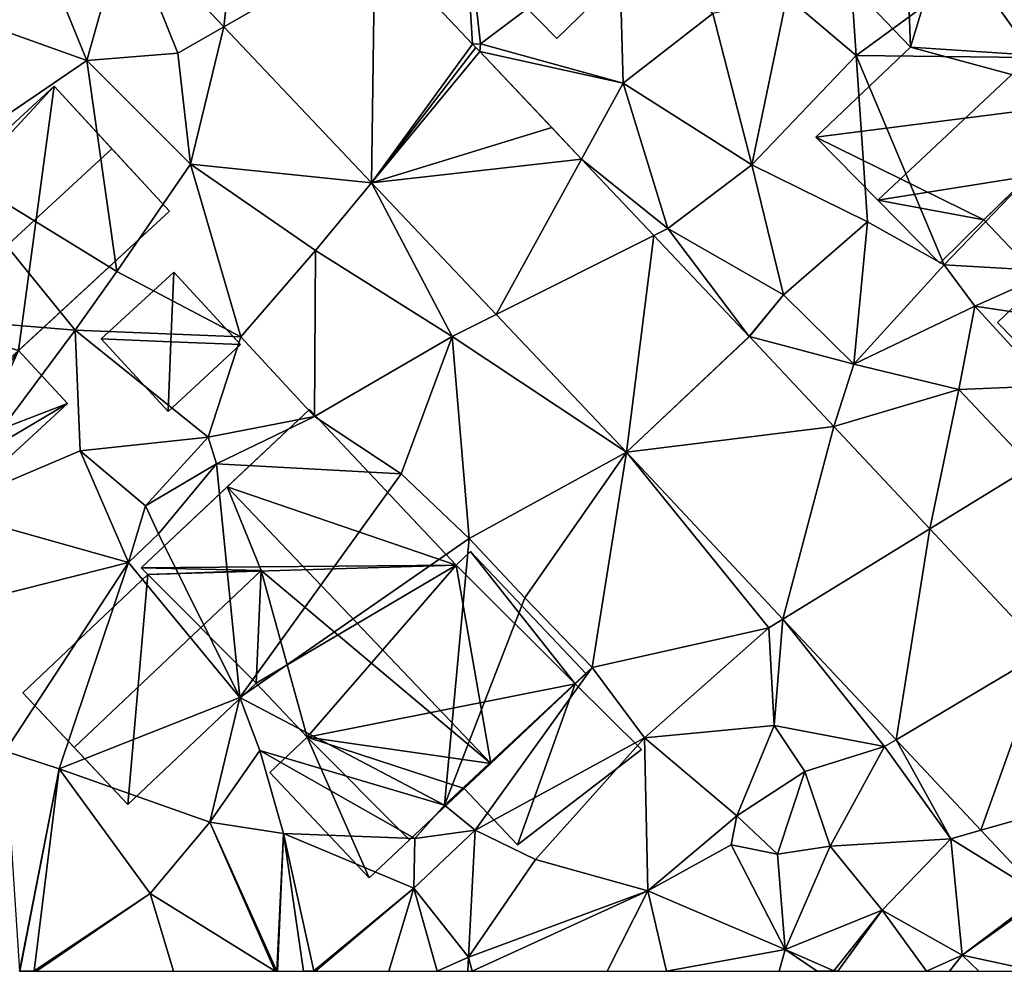
# Model space of a CAD drawing. Extents: x 573000 to 574007, y 6222000 to 6223016.
# Drawn here: x 573528 to 573563, y 6222000 to 6222034 of the extents above; entities that cross this region are included whole.
import ezdxf

# ---------------------------------------------------------------- set-up
doc = ezdxf.new("R2010")
doc.units = 0
doc.header["$MEASUREMENT"] = 0
for name, color, linetype in [('Bygninger_LOD2', 1, 'Continuous'), ('Bygninger_Projekteret', 85, 'Continuous'), ('Terraen', 33, 'Continuous'), ('Terraen_vej', 33, 'Continuous')]:
    doc.layers.add(name, color=color, linetype=linetype)

# ---------------------------------------------------------------- blocks, each defined once
blk = doc.blocks.new('1km_6222_573_UTM32_ACAD_1_FMEBLOCK28')
at = {"layer": 'Terraen', "color": 9, "true_color": 0xbbbbbb}
for points in [[(-7.73, -27.86, 11.81), (-5.26, -29.96, 11.9), (-5.79, -22.12, 11.65)], [(-5.26, -29.96, 11.9), (2.54, -24.25, 10.71), (-5.79, -22.12, 11.65)], [(-22.369, -25.875, 11.882), (-18.893, -29.549, 11.933), (-19.23, -24.08, 11.83)], [(-18.893, -29.549, 11.933), (-18.61, -29.54, 11.8), (-19.23, -24.08, 11.83)], [(-18.61, -29.54, 11.8), (-13.69, -25.83, 11.86), (-19.23, -24.08, 11.83)], [(4.9, -30.07, 11.35), (2.54, -24.25, 10.71), (-5.26, -29.96, 11.9)], [(-31.223, -25.249, 11.79), (-34.48, -25.55, 12.32), (-32.6, -30.14, 12.71)], [(-31.223, -25.249, 11.79), (-32.6, -30.14, 12.71), (-29.37, -29.88, 11.92)], [(-31.223, -25.249, 11.79), (-29.37, -29.88, 11.92), (-27.728, -28.941, 11.838)], [(-32.6, -30.14, 12.71), (-34.48, -25.55, 12.32), (-36.06, -28.9, 12.58)], [(-13.54, -30.94, 11.94), (-13.69, -25.83, 11.86), (-18.61, -29.54, 11.8)], [(-13.54, -30.94, 11.94), (-10.36, -28.47, 11.89), (-13.69, -25.83, 11.86)], [(-8.97, -33.84, 11.85), (-7.73, -27.86, 11.81), (-10.36, -28.47, 11.89)], [(-8.97, -33.84, 11.85), (-5.26, -29.96, 11.9), (-7.73, -27.86, 11.81)], [(-8.97, -33.84, 11.85), (-10.36, -28.47, 11.89), (-13.54, -30.94, 11.94)], [(-37.89, -33.73, 12.84), (-32.6, -30.14, 12.71), (-36.06, -28.9, 12.58)], [(-27.728, -28.941, 11.838), (-29.37, -29.88, 11.92), (-28.92, -33.82, 12.52)], [(-22.488, -34.479, 11.911), (-27.728, -28.941, 11.838), (-28.92, -33.82, 12.52)], [(-18.893, -29.549, 11.933), (-18.637, -29.819, 11.937), (-18.61, -29.54, 11.8)], [(-18.637, -29.819, 11.937), (-13.54, -30.94, 11.94), (-18.61, -29.54, 11.8)], [(-28.92, -33.82, 12.52), (-29.37, -29.88, 11.92), (-32.6, -30.14, 12.71)], [(-18.637, -29.819, 11.937), (-15.023, -33.638, 11.99), (-13.54, -30.94, 11.94)], [(-4.86, -35.87, 11.98), (-5.26, -29.96, 11.9), (-8.97, -33.84, 11.85)], [(-2.13, -37.39, 10.55), (-5.26, -29.96, 11.9), (-4.86, -35.87, 11.98)], [(-2.13, -37.39, 10.55), (4.9, -30.07, 11.35), (-5.26, -29.96, 11.9)], [(-2.13, -37.39, 10.55), (1.74, -37.62, 11.59), (4.9, -30.07, 11.35)], [(-31.54, -37.63, 12.71), (-32.6, -30.14, 12.71), (-37.89, -33.73, 12.84)], [(-31.54, -37.63, 12.71), (-28.92, -33.82, 12.52), (-32.6, -30.14, 12.71)], [(-15.023, -33.638, 11.99), (-11.95, -36.11, 11.98), (-13.54, -30.94, 11.94)], [(-11.95, -36.11, 11.98), (-8.97, -33.84, 11.85), (-13.54, -30.94, 11.94)], [(-43.23, -38.88, 13.16), (-33.02, -39.72, 12.9), (-37.89, -33.73, 12.84)], [(-33.02, -39.72, 12.9), (-31.54, -37.63, 12.71), (-37.89, -33.73, 12.84)], [(-27.13, -39.95, 12.4), (-28.92, -33.82, 12.52), (-31.54, -37.63, 12.71)], [(-22.488, -34.479, 11.911), (-28.92, -33.82, 12.52), (-24.48, -36.89, 12.06)], [(-27.13, -39.95, 12.4), (-24.48, -36.89, 12.06), (-28.92, -33.82, 12.52)], [(-12.448, -36.359, 12.027), (-11.95, -36.11, 11.98), (-15.023, -33.638, 11.99)], [(-7.85, -38.46, 12.09), (-8.97, -33.84, 11.85), (-11.95, -36.11, 11.98)], [(-7.85, -38.46, 12.09), (-4.86, -35.87, 11.98), (-8.97, -33.84, 11.85)], [(-22.488, -34.479, 11.911), (-24.48, -36.89, 12.06), (-19.62, -39.94, 12)], [(-18.058, -39.16, 11.972), (-22.488, -34.479, 11.911), (-19.62, -39.94, 12)], [(-5.34, -40.93, 12.01), (-4.86, -35.87, 11.98), (-7.85, -38.46, 12.09)], [(-5.34, -40.93, 12.01), (-2.13, -37.39, 10.55), (-4.86, -35.87, 11.98)], [(-9.061, -39.938, 12.077), (-11.95, -36.11, 11.98), (-12.448, -36.359, 12.027)], [(-9.061, -39.938, 12.077), (-7.85, -38.46, 12.09), (-11.95, -36.11, 11.98)], [(-24.51, -42.78, 12.04), (-24.48, -36.89, 12.06), (-27.13, -39.95, 12.4)], [(-24.51, -42.78, 12.04), (-19.62, -39.94, 12), (-24.48, -36.89, 12.06)], [(-5.34, -40.93, 12.01), (-1.05, -38.87, 10.78), (-2.13, -37.39, 10.55)], [(-2.13, -37.39, 10.55), (-1.05, -38.87, 10.78), (1.74, -37.62, 11.59)], [(-27.13, -39.95, 12.4), (-31.54, -37.63, 12.71), (-33.02, -39.72, 12.9)], [(3.04, -39.48, 11.53), (1.74, -37.62, 11.59), (-1.05, -38.87, 10.78)], [(-9.061, -39.938, 12.077), (-9.052, -39.948, 12.077), (-7.85, -38.46, 12.09)], [(-9.052, -39.948, 12.077), (-5.34, -40.93, 12.01), (-7.85, -38.46, 12.09)], [(-37.78, -46.1, 13.16), (-33.02, -39.72, 12.9), (-43.23, -38.88, 13.16)], [(-13.424, -44.057, 12.036), (-18.058, -39.16, 11.972), (-19.62, -39.94, 12)], [(-1.61, -41.82, 12.09), (-1.05, -38.87, 10.78), (-5.34, -40.93, 12.01)], [(1.55, -41.69, 12.05), (-1.05, -38.87, 10.78), (-1.61, -41.82, 12.09)], [(1.55, -41.69, 12.05), (3.04, -39.48, 11.53), (-1.05, -38.87, 10.78)], [(-37.78, -46.1, 13.16), (-32.84, -44, 13.09), (-33.02, -39.72, 12.9)], [(-28.29, -43.52, 12.6), (-27.13, -39.95, 12.4), (-33.02, -39.72, 12.9)], [(-32.84, -44, 13.09), (-28.29, -43.52, 12.6), (-33.02, -39.72, 12.9)], [(-24.51, -42.78, 12.04), (-27.13, -39.95, 12.4), (-28.29, -43.52, 12.6)], [(-21.43, -44.82, 12.02), (-19.62, -39.94, 12), (-24.51, -42.78, 12.04)], [(-19.01, -47.12, 12), (-19.62, -39.94, 12), (-21.43, -44.82, 12.02)], [(-13.424, -44.057, 12.036), (-19.62, -39.94, 12), (-19.01, -47.12, 12)], [(-9.052, -39.948, 12.077), (-6.056, -43.142, 12.134), (-5.34, -40.93, 12.01)], [(-6.056, -43.142, 12.134), (-1.61, -41.82, 12.09), (-5.34, -40.93, 12.01)], [(-6.056, -43.142, 12.134), (-2.646, -46.779, 12.2), (-1.61, -41.82, 12.09)], [(-2.646, -46.779, 12.2), (0.97, -44.56, 12.22), (-1.61, -41.82, 12.09)], [(0.97, -44.56, 12.22), (1.55, -41.69, 12.05), (-1.61, -41.82, 12.09)], [(-24.51, -42.78, 12.04), (-28.29, -43.52, 12.6), (-27.99, -44.47, 10.51)], [(-21.43, -44.82, 12.02), (-24.51, -42.78, 12.04), (-27.99, -44.47, 10.51)], [(-30.52, -45.96, 11.67), (-28.29, -43.52, 12.6), (-32.84, -44, 13.09)], [(-30.52, -45.96, 11.67), (-27.99, -44.47, 10.51), (-28.29, -43.52, 12.6)], [(-31.12, -47.97, 13.16), (-32.84, -44, 13.09), (-37.78, -46.1, 13.16)], [(-31.12, -47.97, 13.16), (-30.52, -45.96, 11.67), (-32.84, -44, 13.09)], [(-13.424, -44.057, 12.036), (-19.01, -47.12, 12), (-17.04, -49.23, 11.99)], [(-13.424, -44.057, 12.036), (-17.04, -49.23, 11.99), (-14.64, -51.71, 12.25)], [(-13.424, -44.057, 12.036), (-14.64, -51.71, 12.25), (-8.37, -50.29, 12.13)], [(-13.424, -44.057, 12.036), (-8.37, -50.29, 12.13), (-7.868, -49.982, 12.148)], [(-30.06, -46.95, 10.52), (-27.99, -44.47, 10.51), (-30.52, -45.96, 11.67)], [(-27.16, -52.77, 13.18), (-27.99, -44.47, 10.51), (-30.06, -46.95, 10.52)], [(-27.16, -52.77, 13.18), (-21.43, -44.82, 12.02), (-27.99, -44.47, 10.51)], [(-2.646, -46.779, 12.2), (1.442, -51.138, 12.278), (0.97, -44.56, 12.22)], [(-27.16, -52.77, 13.18), (-19.01, -47.12, 12), (-21.43, -44.82, 12.02)], [(-37.83, -49.67, 13.14), (-31.12, -47.97, 13.16), (-37.78, -46.1, 13.16)], [(-31.12, -47.97, 13.16), (-30.06, -46.95, 10.52), (-30.52, -45.96, 11.67)], [(-27.16, -52.77, 13.18), (-30.06, -46.95, 10.52), (-31.12, -47.97, 13.16)], [(-19.89, -56.6, 10.76), (-19.01, -47.12, 12), (-27.16, -52.77, 13.18)], [(-19.89, -56.6, 10.76), (-17.04, -49.23, 11.99), (-19.01, -47.12, 12)], [(-35.5, -54.68, 13.12), (-31.12, -47.97, 13.16), (-37.83, -49.67, 13.14)], [(-33.58, -55.3, 12.7), (-31.12, -47.97, 13.16), (-35.5, -54.68, 13.12)], [(-33.58, -55.3, 12.7), (-27.16, -52.77, 13.18), (-31.12, -47.97, 13.16)], [(-19.89, -56.6, 10.76), (-14.64, -51.71, 12.25), (-17.04, -49.23, 11.99)], [(-7.868, -49.982, 12.148), (-8.37, -50.29, 12.13), (-8.18, -53.77, 12.21)], [(-7.868, -49.982, 12.148), (-8.18, -53.77, 12.21), (-4.25, -54.51, 12.21)], [(-7.868, -49.982, 12.148), (-4.25, -54.51, 12.21), (-3.846, -54.271, 12.229)], [(-12.78, -54.2, 12.46), (-8.37, -50.29, 12.13), (-14.64, -51.71, 12.25)], [(-8.18, -53.77, 12.21), (-8.37, -50.29, 12.13), (-12.78, -54.2, 12.46)], [(-18.8, -57.48, 12.53), (-14.64, -51.71, 12.25), (-19.89, -56.6, 10.76)], [(-18.8, -57.48, 12.53), (-12.78, -54.2, 12.46), (-14.64, -51.71, 12.25)], [(-28.23, -57.2, 12.71), (-27.16, -52.77, 13.18), (-33.58, -55.3, 12.7)], [(-28.23, -57.2, 12.71), (-26.46, -54.65, 13.36), (-27.16, -52.77, 13.18)], [(-19.89, -56.6, 10.76), (-27.16, -52.77, 13.18), (-26.46, -54.65, 13.36)], [(-9.5, -56.98, 12.29), (-8.18, -53.77, 12.21), (-12.78, -54.2, 12.46)], [(-9.5, -56.98, 12.29), (-7.09, -55.4, 12.73), (-8.18, -53.77, 12.21)], [(-7.09, -55.4, 12.73), (-4.25, -54.51, 12.21), (-8.18, -53.77, 12.21)], [(-16.66, -58.53, 12.92), (-12.78, -54.2, 12.46), (-18.8, -57.48, 12.53)], [(-12.67, -59.64, 12.95), (-12.78, -54.2, 12.46), (-16.66, -58.53, 12.92)], [(-12.67, -59.64, 12.95), (-9.5, -56.98, 12.29), (-12.78, -54.2, 12.46)], [(-6.19, -58.05, 13.02), (-4.25, -54.51, 12.21), (-7.09, -55.4, 12.73)], [(-1.9, -57.79, 12.26), (-4.25, -54.51, 12.21), (-6.19, -58.05, 13.02)], [(-3.846, -54.271, 12.229), (-4.25, -54.51, 12.21), (-1.9, -57.79, 12.26)], [(-0.829, -57.488, 12.29), (-3.846, -54.271, 12.229), (-1.9, -57.79, 12.26)], [(-33.58, -55.3, 12.7), (-35.5, -54.68, 13.12), (-34.991, -62.5, 13.11)], [(-25.61, -57.6, 12.8), (-26.46, -54.65, 13.36), (-28.23, -57.2, 12.71)], [(-20.95, -57.78, 11.59), (-26.46, -54.65, 13.36), (-25.61, -57.6, 12.8)], [(-20.95, -57.78, 11.59), (-19.89, -56.6, 10.76), (-26.46, -54.65, 13.36)], [(-34.986, -62.5, 13.109), (-33.58, -55.3, 12.7), (-34.991, -62.5, 13.11)], [(-34.47, -62.48, 13.1), (-33.58, -55.3, 12.7), (-34.986, -62.5, 13.109)], [(-30.35, -59.73, 13.04), (-33.58, -55.3, 12.7), (-34.47, -62.48, 13.1)], [(-30.35, -59.73, 13.04), (-28.23, -57.2, 12.71), (-33.58, -55.3, 12.7)], [(-8.06, -58.34, 11.28), (-7.09, -55.4, 12.73), (-9.5, -56.98, 12.29)], [(-8.06, -58.34, 11.28), (-6.19, -58.05, 13.02), (-7.09, -55.4, 12.73)], [(-20.95, -57.78, 11.59), (-18.8, -57.48, 12.53), (-19.89, -56.6, 10.76)], [(-12.67, -59.64, 12.95), (-9.71, -58.01, 12.84), (-9.5, -56.98, 12.29)], [(-9.71, -58.01, 12.84), (-8.06, -58.34, 11.28), (-9.5, -56.98, 12.29)], [(-28.23, -57.2, 12.71), (-30.35, -59.73, 13.04), (-25.91, -62.5, 12.765)], [(-25.61, -57.6, 12.8), (-28.23, -57.2, 12.71), (-25.852, -62.5, 12.76)], [(-25.852, -62.5, 12.76), (-28.23, -57.2, 12.71), (-25.91, -62.5, 12.765)], [(-25.828, -62.5, 12.76), (-25.61, -57.6, 12.8), (-25.852, -62.5, 12.76)], [(-24.901, -62.5, 12.703), (-25.61, -57.6, 12.8), (-25.828, -62.5, 12.76)], [(-20.98, -59.54, 12.45), (-20.95, -57.78, 11.59), (-25.61, -57.6, 12.8)], [(-24.901, -62.5, 12.703), (-24.53, -62.48, 12.68), (-25.61, -57.6, 12.8)], [(-24.53, -62.48, 12.68), (-20.98, -59.54, 12.45), (-25.61, -57.6, 12.8)], [(-20.98, -59.54, 12.45), (-18.8, -57.48, 12.53), (-20.95, -57.78, 11.59)], [(-19.04, -62, 13.39), (-18.8, -57.48, 12.53), (-20.98, -59.54, 12.45)], [(-19.04, -62, 13.39), (-16.66, -58.53, 12.92), (-18.8, -57.48, 12.53)], [(1.332, -59.792, 12.334), (-0.829, -57.488, 12.29), (-1.9, -57.79, 12.26)], [(-7.78, -61.72, 11.38), (-9.71, -58.01, 12.84), (-12.67, -59.64, 12.95)], [(-7.78, -61.72, 11.38), (-8.06, -58.34, 11.28), (-9.71, -58.01, 12.84)], [(-7.78, -61.72, 11.38), (-6.19, -58.05, 13.02), (-8.06, -58.34, 11.28)], [(-7.78, -61.72, 11.38), (-4.34, -60.33, 13.07), (-6.19, -58.05, 13.02)], [(-4.34, -60.33, 13.07), (-1.9, -57.79, 12.26), (-6.19, -58.05, 13.02)], [(-1.49, -61.93, 12.89), (-1.9, -57.79, 12.26), (-4.34, -60.33, 13.07)], [(1.332, -59.792, 12.334), (-1.9, -57.79, 12.26), (-1.49, -61.93, 12.89)], [(-19.04, -62, 13.39), (-12.67, -59.64, 12.95), (-16.66, -58.53, 12.92)], [(-30.35, -59.73, 13.04), (-34.47, -62.48, 13.1), (-34.387, -62.5, 13.101)], [(-29.525, -62.5, 13.136), (-30.35, -59.73, 13.04), (-34.387, -62.5, 13.101)], [(-25.91, -62.5, 12.765), (-30.35, -59.73, 13.04), (-29.525, -62.5, 13.136)], [(-20.98, -59.54, 12.45), (-24.53, -62.48, 12.68), (-24.478, -62.5, 12.695)], [(-21.87, -62.5, 13.155), (-20.98, -59.54, 12.45), (-24.478, -62.5, 12.695)], [(-20.147, -62.5, 13.383), (-20.98, -59.54, 12.45), (-21.87, -62.5, 13.155)], [(-20.147, -62.5, 13.383), (-19.04, -62, 13.39), (-20.98, -59.54, 12.45)], [(-18.907, -62.5, 13.165), (-12.67, -59.64, 12.95), (-19.04, -62, 13.39)], [(-14.108, -62.5, 13.061), (-12.67, -59.64, 12.95), (-18.907, -62.5, 13.165)], [(-12.008, -62.5, 13.011), (-12.67, -59.64, 12.95), (-14.108, -62.5, 13.061)], [(-7.78, -61.72, 11.38), (-12.67, -59.64, 12.95), (-12.008, -62.5, 13.011)], [(1.397, -59.86, 12.337), (1.332, -59.792, 12.334), (-1.49, -61.93, 12.89)], [(1.397, -59.86, 12.337), (-1.49, -61.93, 12.89), (1.145, -62.5, 12.647)], [(-6.05, -62.48, 12.37), (-4.34, -60.33, 13.07), (-7.78, -61.72, 11.38)], [(-4.34, -60.33, 13.07), (-6.05, -62.48, 12.37), (-5.916, -62.5, 12.383)], [(-2.757, -62.5, 12.789), (-4.34, -60.33, 13.07), (-5.916, -62.5, 12.383)], [(-2.757, -62.5, 12.789), (-1.49, -61.93, 12.89), (-4.34, -60.33, 13.07)], [(-7.998, -62.5, 11.543), (-7.78, -61.72, 11.38), (-12.008, -62.5, 13.011)], [(-6.653, -62.5, 11.545), (-7.78, -61.72, 11.38), (-7.998, -62.5, 11.543)], [(-6.05, -62.48, 12.37), (-7.78, -61.72, 11.38), (-6.653, -62.5, 11.545)], [(-2.757, -62.5, 12.789), (-1.946, -62.5, 12.802), (-1.49, -61.93, 12.89)], [(-0.9, -62.5, 13.08), (-1.49, -61.93, 12.89), (-1.946, -62.5, 12.802)], [(1.145, -62.5, 12.647), (-1.49, -61.93, 12.89), (-0.9, -62.5, 13.08)], [(-19.058, -62.5, 13.197), (-19.04, -62, 13.39), (-20.147, -62.5, 13.383)], [(-18.907, -62.5, 13.165), (-19.04, -62, 13.39), (-19.058, -62.5, 13.197)], [(-34.73, -62.5, 13.105), (-34.47, -62.48, 13.1), (-34.986, -62.5, 13.109)], [(-34.472, -62.5, 13.1), (-34.47, -62.48, 13.1), (-34.73, -62.5, 13.105)], [(-34.387, -62.5, 13.101), (-34.47, -62.48, 13.1), (-34.472, -62.5, 13.1)], [(-24.539, -62.5, 12.683), (-24.53, -62.48, 12.68), (-24.901, -62.5, 12.703)], [(-24.478, -62.5, 12.695), (-24.53, -62.48, 12.68), (-24.539, -62.5, 12.683)], [(-6.045, -62.5, 12.342), (-6.05, -62.48, 12.37), (-6.653, -62.5, 11.545)], [(-5.916, -62.5, 12.383), (-6.05, -62.48, 12.37), (-6.045, -62.5, 12.342)]]:
    blk.add_polyline3d(points, close=True, dxfattribs=at)
blk = doc.blocks.new('1km_6222_573_UTM32_ACAD_1_FMEBLOCK45')
at = {"layer": 'Terraen_vej', "color": 251, "true_color": 0x555555}
for points in [[(-26.871, -21.118, 11.816), (-31.223, -25.249, 11.79), (-27.728, -28.941, 11.838)], [(-26.871, -21.118, 11.816), (-27.728, -28.941, 11.838), (-22.369, -25.875, 11.882)], [(-22.369, -25.875, 11.882), (-27.728, -28.941, 11.838), (-22.488, -34.479, 11.911)], [(-22.369, -25.875, 11.882), (-22.488, -34.479, 11.911), (-18.893, -29.549, 11.933)], [(-18.893, -29.549, 11.933), (-22.488, -34.479, 11.911), (-18.777, -29.671, 11.935)], [(-22.488, -34.479, 11.911), (-18.637, -29.819, 11.937), (-18.777, -29.671, 11.935)], [(-18.637, -29.819, 11.937), (-22.488, -34.479, 11.911), (-16.083, -32.517, 11.974)], [(-22.488, -34.479, 11.911), (-15.023, -33.638, 11.99), (-16.083, -32.517, 11.974)], [(-18.058, -39.16, 11.972), (-15.023, -33.638, 11.99), (-22.488, -34.479, 11.911)], [(-12.448, -36.359, 12.027), (-15.023, -33.638, 11.99), (-18.058, -39.16, 11.972)], [(-12.448, -36.359, 12.027), (-18.058, -39.16, 11.972), (-13.424, -44.057, 12.036)], [(-9.061, -39.938, 12.077), (-12.448, -36.359, 12.027), (-13.424, -44.057, 12.036)], [(-9.052, -39.948, 12.077), (-9.061, -39.938, 12.077), (-13.424, -44.057, 12.036)], [(-9.052, -39.948, 12.077), (-13.424, -44.057, 12.036), (-6.056, -43.142, 12.134)], [(-6.056, -43.142, 12.134), (-13.424, -44.057, 12.036), (-7.868, -49.982, 12.148)], [(-6.056, -43.142, 12.134), (-7.868, -49.982, 12.148), (-2.646, -46.779, 12.2)], [(-2.646, -46.779, 12.2), (-7.868, -49.982, 12.148), (-3.846, -54.271, 12.229)], [(-2.646, -46.779, 12.2), (-3.846, -54.271, 12.229), (1.442, -51.138, 12.278)], [(1.442, -51.138, 12.278), (-3.846, -54.271, 12.229), (-0.829, -57.488, 12.29)], [(5.676, -55.654, 12.358), (1.442, -51.138, 12.278), (-0.829, -57.488, 12.29)], [(5.676, -55.654, 12.358), (-0.829, -57.488, 12.29), (1.332, -59.792, 12.334)]]:
    blk.add_polyline3d(points, close=True, dxfattribs=at)
blk = doc.blocks.new('Projekteret_bygning_76391')
at = {"layer": 'Bygninger_Projekteret', "color": 85, "true_color": 0x5f994c}
for points in [[(5.048, 9.507, 13.47), (5.048, 9.507, 13.27), (-2.622, 2.439, 13.27), (-2.622, 2.439, 13.47)], [(-2.066, 1.836, 13.27), (-2.622, 2.439, 13.27), (5.048, 9.507, 13.27)], [(5.048, 9.507, 16.77), (5.048, 9.507, 13.47), (-2.622, 2.439, 13.47), (-2.622, 2.439, 16.77)], [(7.098, 7.282, 19.93), (-0.572, 0.214, 19.93), (-2.622, 2.439, 16.77), (5.048, 9.507, 16.77)], [(3.78, 0.111, 13.27), (-2.066, 1.836, 13.27), (5.048, 9.507, 13.27)], [(5.048, 9.507, 13.27), (9.148, 5.058, 13.27), (3.78, 0.111, 13.27)], [(9.148, 5.058, 13.47), (9.148, 5.058, 13.27), (5.048, 9.507, 13.27), (5.048, 9.507, 13.47)], [(5.048, 9.507, 16.77), (9.148, 5.058, 16.77), (9.148, 5.058, 13.47)], [(5.048, 9.507, 16.77), (9.148, 5.058, 13.47), (5.048, 9.507, 13.47)], [(7.098, 7.282, 19.93), (9.148, 5.058, 16.77), (5.048, 9.507, 16.77)], [(-0.572, 0.214, 19.93), (7.098, 7.282, 19.93), (9.148, 5.058, 16.77), (1.478, -2.01, 16.77)], [(3.78, 0.111, 13.47), (3.78, 0.111, 13.27), (9.148, 5.058, 13.27), (9.148, 5.058, 13.47)], [(3.78, 0.111, 16.77), (3.78, 0.111, 13.47), (9.148, 5.058, 13.47), (9.148, 5.058, 16.77)], [(-2.622, 2.439, 13.47), (-2.622, 2.439, 13.27), (-2.066, 1.836, 13.27), (-2.066, 1.836, 13.47)], [(-2.622, 2.439, 16.77), (-2.622, 2.439, 13.47), (-2.066, 1.836, 13.47), (-2.066, 1.836, 17.627)], [(-2.066, 1.836, 13.47), (-2.066, 1.836, 13.27), (-9.148, -4.69, 13.27), (-9.148, -4.69, 13.47)], [(-2.066, 1.836, 13.27), (0.38, -4.817, 13.27), (-9.148, -4.69, 13.27)], [(-2.066, 1.836, 17.85), (0.153, -0.573, 21.28), (-6.928, -7.099, 21.28), (-9.148, -4.69, 17.85)], [(-2.066, 1.836, 17.85), (-2.066, 1.836, 13.47), (-9.148, -4.69, 13.47), (-9.148, -4.69, 17.85)], [(3.78, 0.111, 13.27), (0.38, -4.817, 13.27), (-2.066, 1.836, 13.27)], [(-2.066, 1.836, 17.85), (0.153, -0.573, 21.28), (-0.572, 0.214, 19.93)], [(-2.066, 1.836, 17.627), (-2.066, 1.836, 17.85), (-0.572, 0.214, 19.93)], [(-0.572, 0.214, 19.93), (0.153, -0.573, 21.28), (2.372, -2.981, 17.85)], [(1.478, -2.01, 16.77), (-0.572, 0.214, 19.93), (2.372, -2.981, 17.85)], [(5.514, -1.772, 13.27), (0.38, -4.817, 13.27), (3.78, 0.111, 13.27)], [(1.478, -2.01, 16.77), (3.78, 0.111, 16.77), (2.372, -2.981, 16.77)], [(3.78, 0.111, 16.77), (5.514, -1.772, 16.77), (2.372, -2.981, 16.77)], [(5.514, -1.772, 13.47), (5.514, -1.772, 13.27), (3.78, 0.111, 13.27), (3.78, 0.111, 13.47)], [(5.514, -1.772, 16.77), (5.514, -1.772, 13.47), (3.78, 0.111, 13.47), (3.78, 0.111, 16.77)], [(-6.928, -7.099, 21.28), (0.153, -0.573, 21.28), (2.372, -2.981, 17.85), (-4.709, -9.507, 17.85)], [(5.514, -1.772, 13.27), (1.22, -5.729, 13.27), (0.38, -4.817, 13.27)], [(2.372, -2.981, 16.77), (5.514, -1.772, 16.77), (1.22, -5.729, 16.77)], [(1.22, -5.729, 13.47), (1.22, -5.729, 13.27), (5.514, -1.772, 13.27), (5.514, -1.772, 13.47)], [(1.22, -5.729, 16.77), (1.22, -5.729, 13.47), (5.514, -1.772, 13.47), (5.514, -1.772, 16.77)], [(1.478, -2.01, 16.77), (2.372, -2.981, 17.85), (2.372, -2.981, 16.77)], [(2.372, -2.981, 17.85), (-4.709, -9.507, 17.85), (0.38, -4.817, 16.77)], [(2.372, -2.981, 16.77), (1.22, -5.729, 16.77), (0.38, -4.817, 16.77)], [(2.372, -2.981, 16.77), (2.372, -2.981, 17.85), (0.38, -4.817, 16.77)], [(-9.148, -4.69, 13.47), (-9.148, -4.69, 13.27), (-4.709, -9.507, 13.27), (-4.709, -9.507, 13.47)], [(0.38, -4.817, 13.27), (-4.709, -9.507, 13.27), (-9.148, -4.69, 13.27)], [(-9.148, -4.69, 17.85), (-6.928, -7.099, 21.28), (-4.709, -9.507, 17.85)], [(-9.148, -4.69, 13.47), (-9.148, -4.69, 17.85), (-4.709, -9.507, 17.85)], [(-4.709, -9.507, 13.47), (-9.148, -4.69, 13.47), (-4.709, -9.507, 17.85)], [(0.38, -4.817, 13.47), (-4.709, -9.507, 13.47), (-4.709, -9.507, 13.27), (0.38, -4.817, 13.27)], [(0.38, -4.817, 16.77), (-4.709, -9.507, 17.85), (-4.709, -9.507, 13.47)], [(0.38, -4.817, 16.77), (-4.709, -9.507, 13.47), (0.38, -4.817, 13.47)], [(1.22, -5.729, 13.47), (0.38, -4.817, 13.47), (0.38, -4.817, 13.27), (1.22, -5.729, 13.27)], [(0.38, -4.817, 16.77), (0.38, -4.817, 13.47), (1.22, -5.729, 13.47), (1.22, -5.729, 16.77)]]:
    blk.add_3dface(points, dxfattribs=at)
blk = doc.blocks.new('Projekteret_bygning_152335')
at = {"layer": 'Bygninger_Projekteret', "color": 85, "true_color": 0x5f994c}
for points in [[(0.101, 2.473, 13.47), (0.101, 2.473, 13.27), (-2.473, 0.101, 13.27), (-2.473, 0.101, 13.47)], [(0.101, 2.473, 13.27), (2.473, -0.101, 13.27), (-0.101, -2.473, 13.27), (-2.473, 0.101, 13.27)], [(-2.473, 0.101, 15.9), (0.101, 2.473, 15.9), (0.101, 2.473, 13.47), (-2.473, 0.101, 13.47)], [(0.101, 2.473, 15.9), (0, 0, 16.1), (-2.473, 0.101, 15.9)], [(0.101, 2.473, 15.9), (2.473, -0.101, 15.9), (0, 0, 16.1)], [(2.473, -0.101, 13.47), (2.473, -0.101, 13.27), (0.101, 2.473, 13.27), (0.101, 2.473, 13.47)], [(2.473, -0.101, 15.9), (2.473, -0.101, 13.47), (0.101, 2.473, 13.47), (0.101, 2.473, 15.9)], [(-2.473, 0.101, 13.47), (-2.473, 0.101, 13.27), (-0.101, -2.473, 13.27), (-0.101, -2.473, 13.47)], [(0, 0, 16.1), (-0.101, -2.473, 15.9), (-2.473, 0.101, 15.9)], [(-2.473, 0.101, 15.9), (-2.473, 0.101, 13.47), (-0.101, -2.473, 13.47), (-0.101, -2.473, 15.9)], [(0, 0, 16.1), (2.473, -0.101, 15.9), (-0.101, -2.473, 15.9)], [(-0.101, -2.473, 13.47), (-0.101, -2.473, 13.27), (2.473, -0.101, 13.27), (2.473, -0.101, 13.47)], [(-0.101, -2.473, 15.9), (-0.101, -2.473, 13.47), (2.473, -0.101, 13.47), (2.473, -0.101, 15.9)]]:
    blk.add_3dface(points, dxfattribs=at)
blk = doc.blocks.new('building_63522')
at = {"layer": 'Bygninger_LOD2', "color": 16, "true_color": 0x7e0000}
for points in [[(0.35, 2.855, 12), (-2.87, -0.265, 11.85), (-2.87, -0.265, 14.73), (0.35, 2.855, 14.76)], [(0.35, 2.855, 14.76), (2.87, 0.265, 13.8), (-0.34, -2.855, 13.77), (-2.87, -0.265, 14.73)], [(-2.87, -0.265, 11.85), (0.35, 2.855, 12), (2.87, 0.265, 11.98), (-0.34, -2.855, 11.9)], [(2.87, 0.265, 11.98), (0.35, 2.855, 12), (0.35, 2.855, 14.76), (2.87, 0.265, 13.8)], [(-0.34, -2.855, 11.9), (2.87, 0.265, 11.98), (2.87, 0.265, 13.8), (-0.34, -2.855, 13.77)], [(-2.87, -0.265, 11.85), (-0.34, -2.855, 11.9), (-0.34, -2.855, 13.77), (-2.87, -0.265, 14.73)]]:
    blk.add_3dface(points, dxfattribs=at)
blk = doc.blocks.new('building_78036')
at = {"layer": 'Bygninger_LOD2', "color": 16, "true_color": 0x7e0000}
for points in [[(-4.39, 0.9, 10.74), (-0.05, 5.15, 11.36), (-2.34, -1.25, 11.48)], [(-4.39, 0.9, 10.74), (-2.8, 2.459, 15.39), (-0.05, 5.15, 11.36)], [(-0.05, 5.15, 11.36), (-2.8, 2.459, 15.39), (-0.05, 5.15, 15.54)], [(-0.05, 5.15, 15.54), (2.04, 2.94, 15.58), (-2.8, 2.459, 15.39)], [(-0.05, 5.15, 11.36), (2.04, 2.94, 11.43), (-2.34, -1.25, 11.48)], [(2.04, 2.94, 11.43), (-0.05, 5.15, 15.54), (2.04, 2.94, 15.58)], [(-0.05, 5.15, 15.54), (2.04, 2.94, 11.43), (-0.05, 5.15, 11.36)], [(-2.8, 2.459, 15.39), (2.04, 2.94, 15.58), (-2.34, -1.25, 15.38)], [(2.04, 2.94, 11.43), (-1.55, -5.15, 12.13), (-2.34, -1.25, 11.48)], [(-2.34, -1.25, 15.38), (2.04, 2.94, 15.58), (4.39, 0.49, 15.63)], [(2.04, 2.94, 11.43), (4.39, 0.49, 11.56), (-1.55, -5.15, 12.13)], [(4.39, 0.49, 15.63), (4.39, 0.49, 11.56), (2.04, 2.94, 15.58)], [(2.04, 2.94, 15.58), (4.39, 0.49, 11.56), (2.04, 2.94, 11.43)], [(-4.39, 0.9, 15.335), (-2.8, 2.459, 15.39), (-4.39, 0.9, 10.74)], [(-4.39, 0.9, 15.335), (-2.8, 2.459, 15.39), (-2.34, -1.25, 15.38)], [(-2.34, -1.25, 15.38), (-4.39, 0.9, 15.335), (-4.39, 0.9, 10.74), (-2.34, -1.25, 11.48)], [(-1.55, -5.15, 15.36), (-2.34, -1.25, 15.38), (4.39, 0.49, 15.63)], [(-1.55, -5.15, 12.13), (4.39, 0.49, 11.56), (4.39, 0.49, 15.63), (-1.55, -5.15, 15.36)], [(-1.55, -5.15, 12.13), (-3.91, -2.74, 11.89), (-2.34, -1.25, 11.48)], [(-3.91, -2.74, 15.31), (-2.34, -1.25, 15.38), (-2.34, -1.25, 11.48), (-3.91, -2.74, 11.89)], [(-3.91, -2.74, 15.31), (-2.34, -1.25, 15.38), (-1.55, -5.15, 15.36)], [(-1.55, -5.15, 12.13), (-1.55, -5.15, 15.36), (-3.91, -2.74, 15.31), (-3.91, -2.74, 11.89)]]:
    blk.add_3dface(points, dxfattribs=at)
blk = doc.blocks.new('building_10008')
at = {"layer": 'Bygninger_LOD2', "color": 16, "true_color": 0x7e0000}
for points in [[(-3.15, -0.85, 12.63), (0.79, 2.86, 12.68), (-1.26, -2.86, 13.01)], [(-3.15, -0.85, 14.96), (0.79, 2.86, 15.31), (0.79, 2.86, 12.68), (-3.15, -0.85, 12.63)], [(-1.26, -2.86, 15.14), (-3.15, -0.85, 14.96), (0.79, 2.86, 15.31), (3.15, 0.53, 15.53)], [(0.79, 2.86, 12.68), (3.15, 0.53, 12.6), (-1.26, -2.86, 13.01)], [(0.79, 2.86, 15.31), (3.15, 0.53, 15.53), (3.15, 0.53, 12.6), (0.79, 2.86, 12.68)], [(-1.26, -2.86, 13.01), (3.15, 0.53, 12.6), (3.15, 0.53, 15.53), (-1.26, -2.86, 15.14)], [(-1.26, -2.86, 13.01), (-1.26, -2.86, 15.14), (-3.15, -0.85, 14.96), (-3.15, -0.85, 12.63)]]:
    blk.add_3dface(points, dxfattribs=at)
blk = doc.blocks.new('building_166354')
at = {"layer": 'Bygninger_LOD2', "color": 16, "true_color": 0x7e0000}
for points in [[(-5.8, 2.7, 13), (0.18, 8.32, 12.57), (5.39, 2.79, 12.69)], [(-5.8, 2.7, 15.71), (-2.74, 5.58, 18.84), (0.18, 8.32, 15.91)], [(-5.8, 2.7, 13), (-5.8, 2.7, 15.71), (0.18, 8.32, 15.91)], [(0.18, 8.32, 12.57), (-5.8, 2.7, 13), (0.18, 8.32, 15.91)], [(-2.74, 5.58, 18.84), (0.18, 8.32, 15.91), (5.39, 2.79, 15.95)], [(0.18, 8.32, 15.91), (5.39, 2.79, 15.95), (5.39, 2.79, 12.69), (0.18, 8.32, 12.57)], [(-5.8, 2.7, 15.71), (-2.74, 5.58, 18.84), (-1.54, 2.6, 17.98)], [(-1.54, 2.6, 17.98), (-2.74, 5.58, 18.84), (6.62, -4.25, 18.87)], [(-2.74, 5.58, 18.84), (5.39, 2.79, 15.95), (6.62, -4.25, 18.87)], [(5.39, 2.79, 15.95), (5.9, 3.28, 15.43), (5.9, 3.28, 12.66), (5.39, 2.79, 12.69)], [(5.9, 3.28, 15.43), (9.62, -1.43, 15.85), (5.39, 2.79, 15.95)], [(5.39, 2.79, 12.69), (5.9, 3.28, 12.66), (9.62, -1.43, 12.68)], [(5.9, 3.28, 15.43), (10.01, -1.07, 15.46), (10.01, -1.07, 12.64), (5.9, 3.28, 12.66)], [(10.01, -1.07, 15.46), (9.62, -1.43, 15.85), (5.9, 3.28, 15.43)], [(9.62, -1.43, 12.68), (5.9, 3.28, 12.66), (10.01, -1.07, 12.64)], [(-5.56, 2.46, 15.91), (-1.54, 2.6, 17.98), (-8.18, -3.69, 17.95), (-10.01, -1.75, 15.89)], [(-10.01, -1.75, 15.89), (-5.56, 2.46, 15.91), (-5.56, 2.46, 12.97), (-10.01, -1.75, 13.26)], [(-6.28, -5.71, 13.31), (-10.01, -1.75, 13.26), (-5.56, 2.46, 12.97)], [(-1.54, 2.6, 17.98), (-1.71, -1.4, 15.82), (-6.28, -5.71, 15.76), (-8.18, -3.69, 17.95)], [(-6.28, -5.71, 13.31), (-5.56, 2.46, 12.97), (-1.71, -1.4, 13.05)], [(-5.56, 2.46, 12.97), (-5.8, 2.7, 13), (5.39, 2.79, 12.69)], [(-1.54, 2.6, 17.98), (-5.56, 2.46, 15.91), (-5.8, 2.7, 15.71)], [(-5.56, 2.46, 15.91), (-5.8, 2.7, 15.71), (-5.8, 2.7, 13), (-5.56, 2.46, 12.97)], [(-5.56, 2.46, 12.97), (5.39, 2.79, 12.69), (-1.71, -1.4, 13.05)], [(-1.71, -1.4, 13.05), (5.39, 2.79, 12.69), (0.1, -3.32, 13.05)], [(0.1, -3.32, 15.89), (-1.71, -1.4, 15.82), (-1.54, 2.6, 17.98)], [(0.1, -3.32, 15.89), (-1.54, 2.6, 17.98), (6.62, -4.25, 18.87)], [(0.1, -3.32, 13.05), (5.39, 2.79, 12.69), (9.62, -1.43, 12.68)], [(5.39, 2.79, 15.95), (9.62, -1.43, 15.85), (6.62, -4.25, 18.87)], [(10.01, -1.07, 15.46), (9.62, -1.43, 12.68), (9.62, -1.43, 15.85)], [(10.01, -1.07, 12.64), (9.62, -1.43, 12.68), (10.01, -1.07, 15.46)], [(-1.71, -1.4, 15.82), (-6.28, -5.71, 15.76), (-6.28, -5.71, 13.31), (-1.71, -1.4, 13.05)], [(0.1, -3.32, 15.89), (-1.71, -1.4, 15.82), (-1.71, -1.4, 13.05), (0.1, -3.32, 13.05)], [(0.1, -3.32, 13.05), (9.62, -1.43, 12.68), (2.3, -8.32, 13.05)], [(3.73, -6.97, 15.96), (9.62, -1.43, 12.68), (2.3, -8.32, 13.05)], [(5.68, -5.14, 17.92), (9.62, -1.43, 12.68), (3.73, -6.97, 15.96)], [(9.62, -1.43, 15.85), (9.62, -1.43, 12.68), (5.68, -5.14, 17.92)], [(6.62, -4.25, 18.87), (9.62, -1.43, 15.85), (5.68, -5.14, 17.92)], [(-6.28, -5.71, 15.76), (-6.28, -5.71, 13.31), (-10.01, -1.75, 13.26)], [(-10.01, -1.75, 15.89), (-6.28, -5.71, 15.76), (-10.01, -1.75, 13.26)], [(-8.18, -3.69, 17.95), (-6.28, -5.71, 15.76), (-10.01, -1.75, 15.89)], [(-1.23, -4.58, 14.96), (0.1, -3.32, 15.89), (0.1, -3.32, 13.05), (-1.23, -4.58, 13.07)], [(2.3, -8.32, 14.95), (-1.23, -4.58, 14.96), (0.1, -3.32, 15.89), (3.73, -6.97, 15.96)], [(2.3, -8.32, 13.05), (-1.23, -4.58, 13.07), (0.1, -3.32, 13.05)], [(0.1, -3.32, 15.89), (6.62, -4.25, 18.87), (5.68, -5.14, 17.92)], [(3.73, -6.97, 15.96), (0.1, -3.32, 15.89), (5.68, -5.14, 17.92)], [(2.3, -8.32, 14.95), (-1.23, -4.58, 14.96), (-1.23, -4.58, 13.07), (2.3, -8.32, 13.05)], [(3.73, -6.97, 15.96), (2.3, -8.32, 13.05), (2.3, -8.32, 14.95)]]:
    blk.add_3dface(points, dxfattribs=at)
blk = doc.blocks.new('building_189609')
at = {"layer": 'Bygninger_LOD2', "color": 16, "true_color": 0x7e0000}
for points in [[(-0.655, 8.275, 11.36), (-6.505, 2.705, 11.78), (-3.575, 5.495, 17.73)], [(-3.345, -0.595, 11.8), (-6.505, 2.705, 11.78), (-0.655, 8.275, 11.36)], [(-0.655, 8.275, 11.36), (-3.575, 5.495, 17.73), (-0.655, 8.275, 15.41)], [(6.705, 0.555, 15.37), (3.605, -2.485, 17.72), (-3.575, 5.495, 17.73), (-0.655, 8.275, 15.41)], [(3.605, -2.485, 11.36), (-3.345, -0.595, 11.8), (-0.655, 8.275, 11.36)], [(6.705, 0.555, 11.26), (-0.655, 8.275, 11.36), (-0.655, 8.275, 15.41), (6.705, 0.555, 15.37)], [(3.605, -2.485, 11.36), (-0.655, 8.275, 11.36), (6.705, 0.555, 11.26)], [(-6.505, 2.705, 11.78), (-6.505, 2.705, 15.41), (-3.575, 5.495, 17.73)], [(-3.345, -0.595, 15.37), (-6.505, 2.705, 15.41), (-3.575, 5.495, 17.73)], [(-3.345, -0.595, 15.37), (-3.575, 5.495, 17.73), (0.995, -0.885, 17.12)], [(-3.575, 5.495, 17.73), (3.605, -2.485, 17.72), (0.995, -0.885, 17.12)], [(-6.505, 2.705, 11.78), (-3.345, -0.595, 11.8), (-3.345, -0.595, 15.37), (-6.505, 2.705, 15.41)], [(6.705, 0.555, 15.37), (6.705, 0.555, 11.26), (3.605, -2.485, 11.36)], [(3.605, -2.485, 17.72), (6.705, 0.555, 15.37), (3.605, -2.485, 11.36)], [(-3.345, -0.595, 11.8), (-6.705, -3.795, 11.83), (-6.705, -3.795, 15.33), (-3.345, -0.595, 15.37)], [(0.995, -0.885, 17.12), (-4.505, -6.035, 17.11), (-6.705, -3.795, 15.33), (-3.345, -0.595, 15.37)], [(-6.705, -3.795, 11.83), (-3.345, -0.595, 11.8), (3.605, -2.485, 11.36)], [(0.855, -5.176, 15.39), (-4.505, -6.035, 17.11), (0.995, -0.885, 17.12)], [(3.605, -2.485, 17.72), (0.855, -5.176, 15.39), (0.995, -0.885, 17.12)], [(3.605, -2.485, 11.36), (-0.735, -6.735, 10.74), (-6.705, -3.795, 11.83)], [(-0.735, -6.735, 10.74), (0.855, -5.176, 15.39), (3.605, -2.485, 11.36)], [(0.855, -5.176, 15.39), (3.605, -2.485, 17.72), (3.605, -2.485, 11.36)], [(-0.735, -6.735, 10.74), (-2.305, -8.275, 10.79), (-6.705, -3.795, 11.83)], [(-6.705, -3.795, 11.83), (-6.705, -3.795, 15.33), (-4.505, -6.035, 17.11)], [(-2.305, -8.275, 15.31), (-6.705, -3.795, 11.83), (-4.505, -6.035, 17.11)], [(-2.305, -8.275, 10.79), (-6.705, -3.795, 11.83), (-2.305, -8.275, 15.31)], [(0.855, -5.176, 15.39), (-0.735, -6.735, 15.335), (-4.505, -6.035, 17.11)], [(-0.735, -6.735, 15.335), (0.855, -5.176, 15.39), (-0.735, -6.735, 10.74)], [(-0.735, -6.735, 15.335), (-2.305, -8.275, 15.31), (-4.505, -6.035, 17.11)], [(-2.305, -8.275, 10.79), (-0.735, -6.735, 15.335), (-0.735, -6.735, 10.74)], [(-2.305, -8.275, 10.79), (-2.305, -8.275, 15.31), (-0.735, -6.735, 15.335)]]:
    blk.add_3dface(points, dxfattribs=at)

msp = doc.modelspace()

# ---------------------------------------------------------------- block references
at = {"layer": 'Bygninger_LOD2', "color": 16, "true_color": 0x7e0000}
for name, p in [('building_189609', (573562.515, 6222033.435)), ('building_63522', (573546.94, 6222036.005)), ('building_78036', (573566.17, 6222025.8)), ('building_166354', (573537.63, 6222011.64)), ('building_10008', (573546.46, 6222007.35))]:
    msp.add_blockref(name, p, dxfattribs=at)
at = {"layer": 'Bygninger_Projekteret', "color": 85, "true_color": 0x5f994c}
for name, p in [('Projekteret_bygning_76391', (573523.693, 6222021.949)), ('Projekteret_bygning_152335', (573532.885, 6222022.37))]:
    msp.add_blockref(name, p, dxfattribs=at)
at = {"layer": 'Terraen', "color": 9, "true_color": 0xbbbbbb}
msp.add_blockref('1km_6222_573_UTM32_ACAD_1_FMEBLOCK28', (573562.5, 6222062.5), dxfattribs=at)
at = {"layer": 'Terraen_vej', "color": 251, "true_color": 0x555555}
msp.add_blockref('1km_6222_573_UTM32_ACAD_1_FMEBLOCK45', (573562.5, 6222062.5), dxfattribs=at)

doc.saveas('drawing.dxf')
